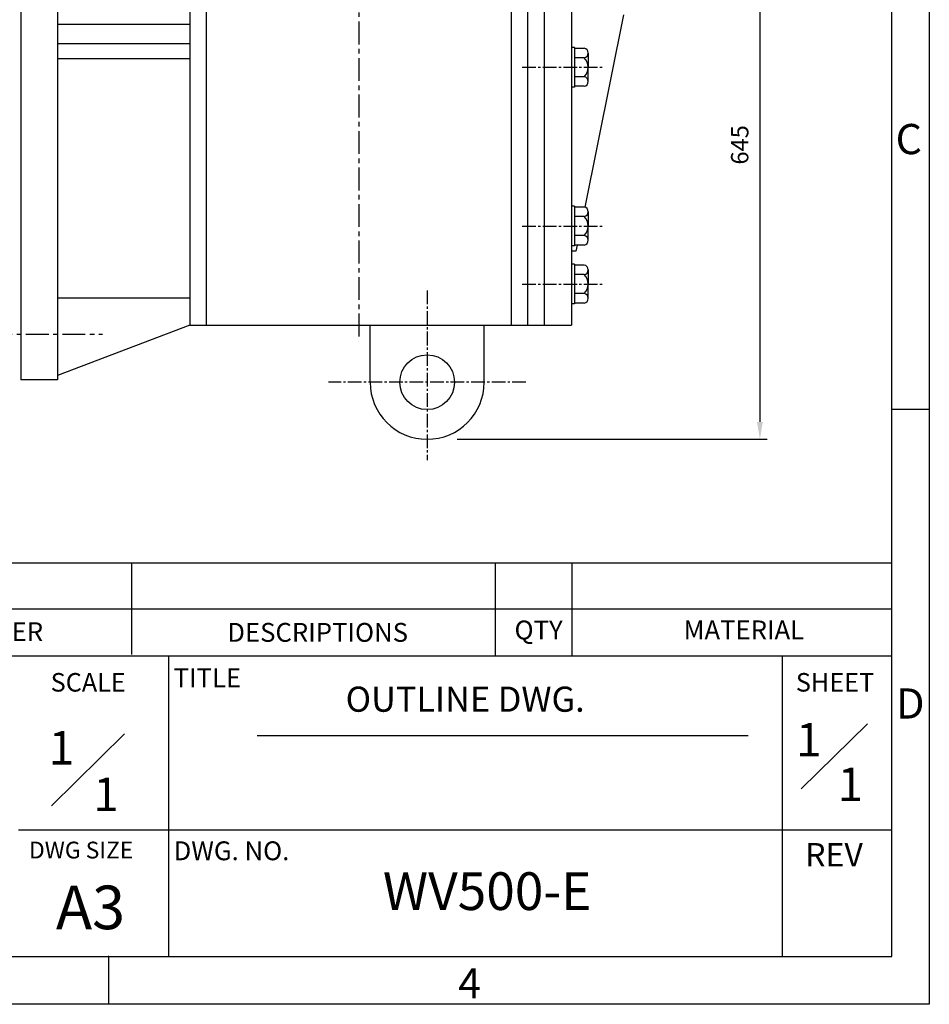
# Model space of a CAD drawing. Extents: x 1 to 3556, y 5 to 2508.
# Drawn here: x 2560 to 3556, y 5 to 1083 of the extents above; entities that cross this region are included whole.
import ezdxf

# ---------------------------------------------------------------- set-up
doc = ezdxf.new("R2010")
doc.units = 0
doc.header["$LTSCALE"] = 20
doc.header["$MEASUREMENT"] = 0
doc.linetypes.add('CENTER', pattern=[2, 1.25, -0.25, 0.25, -0.25])
doc.linetypes.add('CENTER2', pattern=[1.125, 0.75, -0.125, 0.125, -0.125])
doc.layers.get('0').update_dxf_attribs({"color": 3, "linetype": 'CONTINUOUS'})
for name, color, linetype in [('3', 3, 'CONTINUOUS'), ('DIM', 2, 'CONTINUOUS'), ('LOGO', 5, 'CONTINUOUS'), ('NEEDLE', 2, 'CONTINUOUS'), ('TEXT', 4, 'CONTINUOUS'), ('THIN', 2, 'CONTINUOUS')]:
    doc.layers.add(name, color=color, linetype=linetype)
doc.styles.add('ROMANS', font='romans.shx')

msp = doc.modelspace()

# ---------------------------------------------------------------- linework, layer by layer
for p, q in [((3167.7, 1052.8), (3164.2, 1052.8)), ((3167.7, 1052.8), (3167.7, 1009.3)), ((3178.1, 1051.8), (3167.7, 1051.8)), ((3182.7, 1046.7), (3182.7, 1031.1)), ((3178.1, 1041.5), (3167.7, 1041.5)), ((3182.7, 1015.5), (3182.7, 1031.1)), ((3178.1, 1020.7), (3167.7, 1020.7)), ((3167.7, 1009.3), (3164.2, 1009.3)), ((3178.1, 1010.3), (3167.7, 1010.3)), ((3167.7, 879), (3164.2, 879)), ((3167.7, 879), (3167.7, 835.4)), ((3178.1, 878), (3167.7, 878)), ((3178.1, 867.6), (3167.7, 867.6)), ((3182.7, 872.8), (3182.7, 857.2)), ((3182.7, 841.6), (3182.7, 857.2)), ((3178.1, 846.8), (3167.7, 846.8)), ((3167.7, 835.4), (3164.2, 835.4)), ((3178.1, 836.4), (3167.7, 836.4)), ((3167.7, 815.3), (3164.2, 815.3)), ((3167.7, 815.3), (3167.7, 771.8)), ((3178.1, 814.3), (3167.7, 814.3)), ((3182.7, 809.2), (3182.7, 793.6)), ((3178.1, 804), (3167.7, 804)), ((3182.7, 778), (3182.7, 793.6)), ((3178.1, 783.2), (3167.7, 783.2)), ((3167.7, 771.8), (3164.2, 771.8)), ((3178.1, 772.8), (3167.7, 772.8))]:
    msp.add_line(p, q)
for centre, radius, start, end in [((3177.4, 1046.7), 5.24, 277.3859, 82.6141), ((3168.6, 1031.1), 14.1, 312.5615, 47.4385), ((3177.4, 1015.5), 5.24, 277.3859, 82.6141), ((3177.4, 872.8), 5.24, 277.3859, 82.6141), ((3168.6, 857.2), 14.1, 312.5615, 47.4385), ((3177.4, 841.6), 5.24, 277.3859, 82.6141), ((3177.4, 809.2), 5.24, 277.3859, 82.6141), ((3168.6, 793.6), 14.1, 312.5615, 47.4385), ((3177.4, 778), 5.24, 277.3859, 82.6141)]:
    msp.add_arc(centre, radius, start, end)
at = {"layer": '3', "color": 1, "linetype": 'CENTER'}
for p, q in [((2931.2, 2001.2), (2931.2, 731.1)), ((2526.6, 738.6), (2650.5, 738.6))]:
    msp.add_line(p, q, dxfattribs=at)
at = {"layer": '3'}
for p, q in [((2746.2, 1968.6), (2746.2, 748.6)), ((2764.2, 1968.6), (2764.2, 748.6)), ((3116.2, 1968.6), (3116.2, 748.6)), ((2561.2, 1848.6), (2561.2, 688.6)), ((2601.2, 1848.6), (2601.2, 688.6)), ((3164.2, 1788.6), (3164.2, 748.6)), ((3098.2, 1484), (3098.2, 748.6)), ((3134.2, 1370.4), (3134.2, 748.6)), ((3221.2, 1088.6), (3178.9, 878)), ((2746.2, 1077.9), (2601.2, 1077.9)), ((2746.2, 1056.9), (2601.2, 1056.9)), ((2746.2, 1040.2), (2601.2, 1040.2)), ((3170.6, 836.4), (3169.2, 829.5)), ((3169.2, 829.5), (3164.2, 829.5)), ((2601.2, 778.6), (2746.2, 778.6)), ((2746.2, 748.6), (3164.2, 748.6)), ((2943.7, 686.1), (2943.7, 748.6)), ((3068.7, 686.1), (3068.7, 748.6)), ((2601.2, 688.6), (2561.2, 688.6))]:
    msp.add_line(p, q, dxfattribs=at)
at = {"layer": '3', "color": 1, "linetype": 'CENTER2'}
for p, q in [((3110.4, 1031.1), (3200.1, 1031.1)), ((3110.4, 857.2), (3200.1, 857.2)), ((3110.4, 793.6), (3200.1, 793.6)), ((3006.2, 786.5), (3006.2, 600.6)), ((3114.4, 686.1), (2898, 686.1))]:
    msp.add_line(p, q, dxfattribs=at)
at = {"layer": '3', "color": 3, "linetype": 'Continuous'}
msp.add_line((2746.2, 748.6), (2601.2, 693.6), dxfattribs=at)
at = {"layer": '3'}
msp.add_circle((3006.2, 686.1), 30, dxfattribs=at)
msp.add_arc((3006.2, 686.1), 62.5, 180, 0, dxfattribs=at)
at = {"layer": 'DIM', "color": 2}
for p, q in [((3370.7, 1249.6), (3370.7, 642.6)), ((3039.2, 623.6), (3378.7, 623.6))]:
    msp.add_line(p, q, dxfattribs=at)
at = {"layer": 'DIM'}
for p, q in [((3515.3, 656.7), (3556.3, 656.7)), ((2657.1, 56.9), (2657.1, 4.6))]:
    msp.add_line(p, q, dxfattribs=at)
msp.add_point((2657.1, 56.9), dxfattribs=at)
at = {"layer": 'DIM', "color": 2}
msp.add_solid([(3373.9, 642.6), (3367.5, 642.6), (3370.7, 623.6)], dxfattribs=at)
at = {"layer": 'LOGO'}
for p, q in [((3515.3, 56.9), (3515.3, 2456.4)), ((82.6, 56.9), (3515.3, 56.9))]:
    msp.add_line(p, q, dxfattribs=at)
at = {"layer": 'NEEDLE'}
for p, q in [((3556.3, 2507.6), (3556.3, 4.6)), ((2217, 488.3), (3515.3, 488.3)), ((2682.7, 387.9), (2682.7, 488.3)), ((3081.2, 386.5), (3081.2, 488.3)), ((3165.1, 386.5), (3165.1, 488.3)), ((2217, 437.8), (3515.3, 437.8)), ((3395.6, 56.9), (3395.6, 386.4)), ((3488.5, 311.9), (3415.9, 240.5)), ((2674.7, 300.8), (2594.5, 221.9)), ((2819.8, 299.2), (3357.9, 299.2)), ((3556.3, 4.6), (42, 4.6))]:
    msp.add_line(p, q, dxfattribs=at)
at = {"layer": 'THIN'}
for p, q in [((2089.8, 386.4), (3515.3, 386.4)), ((2722.9, 385.9), (2722.9, 56.9)), ((2558.4, 195.8), (3400.2, 195.8)), ((3400.2, 195.8), (3515, 195.8))]:
    msp.add_line(p, q, dxfattribs=at)

# ---------------------------------------------------------------- texts
at = {"style": 'ROMANS'}
for s, height, p in [('WV500-E', 41.33, (2957.7, 107.9)), ('A3', 47.76, (2599.5, 86.9))]:
    msp.add_text(s, height=height, dxfattribs=at).set_placement(p)
at = {"layer": 'DIM', "color": 2, "insert": (3348.6, 946.1), "char_height": 19, "attachment_point": 5, "rotation": 90, "style": 'ROMANS'}
msp.add_mtext('\\A1;645', dxfattribs=at)
at = {"layer": 'DIM', "attachment_point": 1, "style": 'ROMANS'}
for s, insert, char_height, width in [('PART NUMBER', (2392.8, 423.1), 20.664, 256.371), ('DESCRIPTIONS', (2787.2, 422.4), 20.664, 192.869), ('QTY', (3101.9, 425), 20.66, 58.55), ('MATERIAL', (3287.1, 425.1), 20.66, 143.819), ('TITLE', (2728.4, 372.5), 20.66, 89.38), ('DWG. NO.', (2728.4, 183.1), 20.66, 144.095)]:
    msp.add_mtext(s, dxfattribs=dict(at, insert=insert, char_height=char_height, width=width))
at = {"layer": 'NEEDLE', "style": 'ROMANS'}
for s, p in [('SCALE', (2593.7, 347.2)), ('SHEET', (3410.1, 347.2))]:
    msp.add_text(s, height=20.3, dxfattribs=at).set_placement(p)
at = {"layer": 'TEXT', "style": 'ROMANS'}
for s, height, p in [('OUTLINE DWG.', 27.552, (2916.9, 325.1)), ('1', 36.7, (3410.4, 276.1)), ('1', 36.7, (2591.7, 267.3)), ('1', 36.7, (3455.9, 227.3)), ('1', 36.7, (2640.5, 216.3)), ('DWG SIZE', 18.37, (2570, 164.4)), ('REV', 25.71, (3420.4, 155.6))]:
    msp.add_text(s, height=height, dxfattribs=at).set_placement(p)
at = {"layer": 'THIN', "style": 'ROMANS'}
for s, p in [('C', (3519.4, 935.9)), ('D', (3520, 317.6)), ('4', (3040.2, 11.1))]:
    msp.add_text(s, height=33.1, dxfattribs=at).set_placement(p)

doc.saveas('drawing.dxf')
